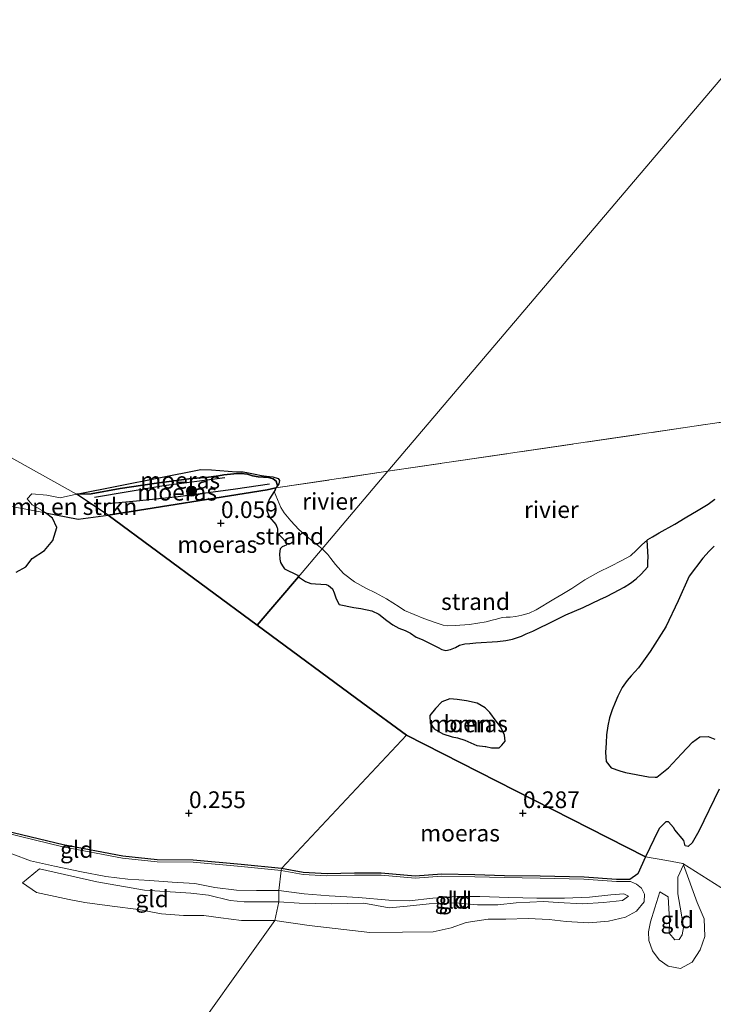
# Model space of a CAD drawing. Units: metres. Extents: x 69990 to 80008, y 406248 to 412501.
# Drawn here: x 71125 to 71228, y 407821 to 407969 of the extents above; entities that cross this region are included whole.
import ezdxf
from ezdxf.enums import TextEntityAlignment as Align

# ---------------------------------------------------------------- set-up
doc = ezdxf.new("R2010")
doc.units = ezdxf.units.M
doc.linetypes.add('IE-TERREINAFSCHEIDING', pattern=[10, 8, -2])
doc.layers.get('0').update_dxf_attribs({"lineweight": 25})
for name, color, linetype, lineweight in [('B-ME-GR-BOMENRIJ-L-B1', 10, 'Continuous', 25), ('B-ME-GR-BOMENSTRUIKEN-GV-B6', 93, 'Continuous', 18), ('B-ME-GR-BOOM-GV-B6', 93, 'Continuous', 18), ('B-ME-GR-BOOM-S-B1', 93, 'Continuous', 18), ('B-ME-GW-HOOGTEPUNT-S-B1', 10, 'Continuous', 25), ('B-ME-GW-KRUINLIJN-L-B1', 93, 'Continuous', 18), ('B-ME-GW-TEENLIJN-L-B1', 93, 'Continuous', 18), ('B-ME-IE-GRONDWERKLIJN-GROND_INGERICHT-GV-B6', 253, 'Continuous', 18), ('B-ME-IE-GRONDWERKLIJN-GROND_NIETINGERICHT-GV-B6', 253, 'Continuous', 18), ('B-ME-IE-HULPGEOMETRIE-L-B1', 53, 'Continuous', 18), ('B-ME-IE-MOERAS-GV-B6', 10, 'Continuous', 25), ('B-ME-IE-TERREINAFSCHEIDING-RASTERHEKWERK-L-B1', 8, 'IE-TERREINAFSCHEIDING', 18), ('B-ME-OB-WATERLIJN-L-B1', 133, 'OB-WATERLIJN', 18), ('B-ME-OG-BREUK-L-B1', 10, 'Continuous', 25), ('B-ME-OG-WATER-GV-B6', 153, 'Continuous', 18)]:
    doc.layers.add(name, color=color, linetype=linetype, lineweight=lineweight)
doc.styles.add('NLCS-ISO', font='NLCS-ISO.TTF')
doc.linetypes.add('OB-WATERLIJN', pattern='A,10,[32,NLCS.SHX,S=2,R=0,X=0,Y=0],-12', length=22)

# ---------------------------------------------------------------- blocks, each defined once
blk = doc.blocks.new('boom')
blk.add_hatch(color=256).paths.add_polyline_path([(-0.75, 0, 1), (0.75, 0, 1)])
blk.add_circle((0, 0), 0.75)
blk = doc.blocks.new('hoogtepunt')
for p, q in [((-0.5, 0), (0.5, 0)), ((0, 0.5), (0, -0.5))]:
    blk.add_line(p, q)

msp = doc.modelspace()

# ---------------------------------------------------------------- linework, layer by layer
at = {"layer": 'B-ME-GR-BOMENRIJ-L-B1'}
msp.add_polyline3d([(71135.865, 407897.316, 0.479), (71146.234, 407899.08, 0.571), (71155.344, 407900.251, 0.483)], dxfattribs=at)
at = {"layer": 'B-ME-GR-BOMENSTRUIKEN-GV-B6'}
for points in [[(71137.913, 407894.658, 0.123), (71133.397, 407894.029, 0.151), (71128.522, 407894.961, 0.001), (71128.015, 407895.33, 0.001), (71126.509, 407896.167, 0.001), (71125.76, 407897.073, 0.001), (71126.46, 407897.819, 0.001), (71128.719, 407897.611, 0.001), (71130.738, 407897.241, 0.001), (71133.142, 407897.772, 0.001), (71137.913, 407894.658, 0.123)], [(71228.739, 407861.092, 0.289), (71227.715, 407861.496, 0.298), (71226.487, 407861.466, 0.307), (71225.377, 407860.668, 0.307), (71223.729, 407858.886, 0.312), (71221.792, 407856.784, 0.316), (71220.024, 407855.386, 0.231), (71219.818, 407855.401, 0.231), (71218.815, 407855.437, 0.209), (71215.336, 407856.109, 0.182), (71214.5, 407856.345, 0.173), (71213.226, 407856.809, 0.168), (71212.459, 407857.774, 0.168), (71212.356, 407859.114, 0.173), (71212.459, 407860.532, 0.195), (71212.529, 407861.723, 0.204), (71212.701, 407863.071, 0.2), (71212.976, 407864.305, 0.2), (71213.348, 407865.493, 0.2), (71213.784, 407866.584, 0.191), (71214.18, 407867.541, 0.182), (71214.862, 407868.839, 0.182), (71215.581, 407869.888, 0.182), (71216.197, 407870.587, 0.182), (71217.282, 407871.768, 0.186), (71219.069, 407874.222, 0.204), (71221.396, 407877.921, 0.186), (71223.242, 407881.832, 0.191), (71224.904, 407885.523, 0.195), (71226.952, 407888.187, 0.191), (71227.897, 407889.229, 0.141), (71228.612, 407889.99, 0.141)]]:
    msp.add_polyline3d(points, dxfattribs=at)
at = {"layer": 'B-ME-GR-BOOM-GV-B6'}
msp.add_polyline3d([(71193.071, 407860.16, 0.106), (71191.275, 407860.936, 0.106), (71190.211, 407861.303, 0.106), (71189.403, 407861.458, 0.11), (71187.985, 407861.897, 0.115), (71186.707, 407862.639, 0.124), (71186.121, 407863.516, 0.119), (71186.039, 407864.629, 0.11), (71186.901, 407865.686, 0.101), (71187.864, 407866.675, 0.101), (71189.072, 407867.138, 0.083), (71190.14, 407867.059, 0.083), (71191.527, 407866.857, 0.088), (71193.128, 407866.464, 0.088), (71194.342, 407865.805, 0.083), (71195.023, 407865.09, 0.092), (71196.012, 407863.81, 0.097), (71196.704, 407862.883, 0.097), (71197.22, 407861.699, 0.097), (71197.334, 407860.819, 0.097), (71196.855, 407860.182, 0.11), (71196.426, 407859.804, 0.141), (71195.28, 407859.778, 0.173), (71194.444, 407859.976, 0.195), (71194.32, 407859.993, 0.195), (71193.071, 407860.16, 0.106)], dxfattribs=at)
at = {"layer": 'B-ME-GW-KRUINLIJN-L-B1'}
for points in [[(71133.142, 407897.772, 0.001), (71135.353, 407897.851, 0.367), (71139.685, 407898.605, 0.35), (71144.791, 407899.398, 0.433), (71149.961, 407900.052, 0.425), (71152.924, 407900.339, 0.4), (71154.437, 407900.535, 0.413), (71155.23, 407900.653, 0.463), (71156.71, 407900.807, 0.45), (71157.804, 407900.859, 0.463), (71158.776, 407900.748, 0.463), (71159.515, 407900.535, 0.463), (71160.376, 407900.374, 0.454), (71161.169, 407900.31, 0.442), (71161.923, 407900.288, 0.425), (71162.606, 407900.094, 0.421), (71162.857, 407899.882, 0.4), (71163.074, 407899.737, 0.371), (71163.275, 407899.009, 0.001)], [(71163.463, 407838.458, 0.667), (71160.13, 407838.453, 0.671), (71157.121, 407838.495, 0.683), (71153.893, 407838.87, 0.642), (71150.852, 407839.465, 0.704), (71147.493, 407839.676, 0.716), (71144.116, 407839.92, 0.72), (71140.848, 407840.119, 0.728), (71137.543, 407840.562, 0.749), (71133.927, 407841.253, 0.745), (71129.886, 407842.091, 0.749), (71126.27, 407842.905, 0.733), (71123.631, 407843.864, 0.659), (71120.641, 407844.454, 0.72), (71116.902, 407845.611, 0.741), (71114.054, 407847.314, 0.737), (71111.858, 407848.52, 0.647), (71109.687, 407850.256, 0.606), (71108.166, 407851.63, 0.516), (71106.853, 407852.371, 0.516), (71104.543, 407852.911, 0.552), (71102.981, 407854.362, 0.155)], [(71224.021, 407842.29, 0.479), (71223.198, 407840.418, 0.678), (71223.177, 407837.939, 0.795), (71223.682, 407835.103, 0.89), (71224.026, 407832.915, 0.994), (71223.825, 407831.817, 1.036), (71223.377, 407831.129, 1.053), (71222.753, 407831.042, 1.053), (71221.896, 407832.035, 1.032), (71221.92, 407833.987, 0.978), (71221.719, 407837.497, 0.857), (71220.484, 407838.24, 0.628)], [(71125.094, 407839.581, 0.413), (71127.608, 407841.671, 0.712), (71136.189, 407839.723, 0.716), (71143.328, 407838.509, 0.765), (71150.255, 407838.057, 0.675), (71152.937, 407837.763, 0.655), (71156.18, 407836.926, 0.692), (71158.269, 407836.73, 0.679), (71163.465, 407836.744, 0.659)], [(71163.463, 407838.458, 0.667), (71167.264, 407837.946, 0.711), (71170.985, 407837.66, 0.707), (71175.378, 407837.414, 0.707), (71179.908, 407836.988, 0.707), (71182.943, 407836.896, 0.732), (71186.496, 407837.313, 0.77), (71190.135, 407837.523, 0.774), (71193.569, 407837.528, 0.757), (71197.906, 407837.375, 0.778), (71202.099, 407837.306, 0.824), (71206.197, 407837.311, 0.861), (71209.988, 407837.447, 0.882), (71213.144, 407837.813, 0.869), (71215.12, 407837.92, 0.815), (71215.814, 407837.616, 0.84), (71214.916, 407836.932, 0.857), (71212.054, 407836.646, 0.886), (71208.915, 407836.437, 0.886), (71205.258, 407836.656, 0.915), (71203.087, 407836.783, 0.915), (71198.963, 407836.586, 0.89), (71196.232, 407836.282, 0.845), (71193.193, 407836.31, 0.82), (71189.856, 407836.615, 0.84), (71185.977, 407836.43, 0.836), (71182.642, 407836.086, 0.795), (71179.951, 407835.851, 0.691), (71176.171, 407836.53, 0.749), (71171.402, 407836.436, 0.761), (71166.476, 407836.544, 0.711), (71163.465, 407836.744, 0.659)]]:
    msp.add_polyline3d(points, dxfattribs=at)
at = {"layer": 'B-ME-GW-TEENLIJN-L-B1'}
for points in [[(71163.822, 407841.43, 0.213), (71157.79, 407842.013, 0.208), (71150.619, 407842.69, 0.208), (71145.24, 407842.751, 0.237), (71140.045, 407843.293, 0.249), (71131.108, 407844.979, 0.278), (71122.533, 407847.05, 0.27), (71118.961, 407848.12, 0.274), (71114.923, 407849.67, 0.27), (71111.305, 407851.809, 0.266), (71108.703, 407853.463, 0.254), (71106.942, 407854.414, 0.233), (71104.837, 407854.745, 0.176), (71102.981, 407854.362, 0.155)], [(71220.484, 407838.24, 0.628), (71219.734, 407835.848, 0.645), (71219.073, 407833.757, 0.599), (71218.805, 407832.27, 0.528), (71218.869, 407830.948, 0.512), (71219.418, 407829.433, 0.491), (71220.4, 407828.051, 0.47), (71221.724, 407827.099, 0.428), (71223.564, 407826.765, 0.441), (71225.334, 407827.722, 0.449), (71226.553, 407829.541, 0.453), (71227.254, 407831.547, 0.47), (71227.108, 407834.183, 0.499), (71226.087, 407836.658, 0.507), (71224.021, 407842.29, 0.479)], [(71163.822, 407841.43, 0.213), (71167.071, 407840.852, 0.212), (71170.659, 407840.645, 0.212), (71174.804, 407840.746, 0.212), (71178.767, 407840.745, 0.212), (71183.871, 407840.279, 0.212), (71187.872, 407840.599, 0.212), (71192.78, 407840.473, 0.304), (71197.207, 407840.364, 0.304), (71202.567, 407840.286, 0.304), (71209.132, 407840.148, 0.312), (71214.015, 407839.776, 0.316), (71216.122, 407839.796, 0.32), (71217.005, 407839.369, 0.449), (71217.733, 407838.799, 0.512), (71218.191, 407837.9, 0.553), (71218.159, 407836.766, 0.612), (71217.007, 407835.372, 0.591), (71215.37, 407834.442, 0.562), (71212.813, 407833.847, 0.524), (71209.84, 407833.584, 0.487), (71206.465, 407833.794, 0.566), (71203.909, 407834.093, 0.616), (71200.76, 407834.267, 0.62), (71197.428, 407834.127, 0.616), (71194.812, 407834.15, 0.599), (71191.511, 407833.648, 0.549), (71189.242, 407832.854, 0.47), (71186.57, 407832.27, 0.433), (71181.968, 407832.179, 0.379), (71177.09, 407832.133, 0.362), (71167.987, 407833.188, 0.416), (71162.844, 407833.939, 0.397)], [(71162.844, 407833.939, 0.397), (71157.863, 407833.942, 0.409), (71154.754, 407834.359, 0.417), (71152.249, 407834.716, 0.413), (71149.175, 407834.707, 0.417), (71145.869, 407834.937, 0.462), (71142.463, 407835.594, 0.475), (71138.493, 407836.08, 0.454), (71134.408, 407836.645, 0.417), (71132.08, 407837.108, 0.372), (71127.171, 407838.129, 0.348), (71125.094, 407839.581, 0.413)]]:
    msp.add_polyline3d(points, dxfattribs=at)
at = {"layer": 'B-ME-IE-GRONDWERKLIJN-GROND_INGERICHT-GV-B6'}
for points in [[(71240.979, 407831.692, 0.511), (71223.953, 407842.477, 0.478), (71221.543, 407842.908, 0.425), (71218.35, 407843.478, 0.354), (71220.226, 407847.429, 0.388), (71220.463, 407847.764, 0.388), (71220.925, 407848.271, 0.365), (71221.368, 407848.697, 0.356), (71221.792, 407848.733, 0.356), (71222.539, 407847.871, 0.356), (71222.726, 407847.533, 0.356), (71224.075, 407845.951, 0.361), (71224.272, 407845.153, 0.361), (71224.745, 407845.032, 0.361), (71225.323, 407845.572, 0.356), (71226.346, 407847.305, 0.321), (71229.368, 407853.63, 0.262)], [(71122.611, 407847.337, 0.27), (71131.17, 407845.27, 0.278), (71140.088, 407843.588, 0.249), (71145.257, 407843.049, 0.237), (71150.635, 407842.988, 0.208), (71157.819, 407842.31, 0.208), (71163.851, 407841.726, 0.213), (71163.822, 407841.43, 0.213), (71157.79, 407842.013, 0.208), (71150.619, 407842.69, 0.208), (71145.24, 407842.751, 0.237), (71140.045, 407843.293, 0.249), (71131.108, 407844.979, 0.278), (71122.533, 407847.05, 0.27)], [(71122.533, 407847.05, 0.27), (71131.108, 407844.979, 0.278), (71140.045, 407843.293, 0.249), (71145.24, 407842.751, 0.237), (71150.619, 407842.69, 0.208), (71157.79, 407842.013, 0.208), (71163.822, 407841.43, 0.213), (71163.463, 407838.458, 0.667)], [(71163.463, 407838.458, 0.667), (71160.13, 407838.453, 0.671), (71157.121, 407838.495, 0.683), (71153.893, 407838.87, 0.642), (71150.852, 407839.465, 0.704), (71147.493, 407839.676, 0.716), (71144.116, 407839.92, 0.72), (71140.848, 407840.119, 0.728), (71137.543, 407840.562, 0.749), (71133.927, 407841.253, 0.745), (71129.886, 407842.091, 0.749), (71126.27, 407842.905, 0.733), (71123.631, 407843.864, 0.659)], [(71123.631, 407843.864, 0.659), (71126.27, 407842.905, 0.733), (71129.886, 407842.091, 0.749), (71133.927, 407841.253, 0.745), (71137.543, 407840.562, 0.749), (71140.848, 407840.119, 0.728), (71144.116, 407839.92, 0.72), (71147.493, 407839.676, 0.716), (71150.852, 407839.465, 0.704), (71153.893, 407838.87, 0.642), (71157.121, 407838.495, 0.683), (71160.13, 407838.453, 0.671), (71163.463, 407838.458, 0.667)], [(71163.851, 407841.726, 0.213), (71167.105, 407841.147, 0.212), (71170.664, 407840.942, 0.212), (71174.801, 407841.043, 0.212), (71178.78, 407841.042, 0.212), (71183.873, 407840.576, 0.212), (71187.864, 407840.896, 0.212), (71192.787, 407840.77, 0.304), (71197.213, 407840.661, 0.304), (71202.572, 407840.583, 0.304), (71209.147, 407840.445, 0.312), (71214.025, 407840.073, 0.316), (71216.024, 407840.092, 0.32), (71217.177, 407840.936, 0.32), (71218.35, 407843.478, 0.354), (71221.543, 407842.908, 0.425), (71223.953, 407842.477, 0.478), (71240.979, 407831.692, 0.511), (71265.979, 407815.856, 0.559)], [(71224.021, 407842.29, 0.479), (71223.198, 407840.418, 0.678), (71223.177, 407837.939, 0.795), (71223.682, 407835.103, 0.89), (71224.026, 407832.915, 0.994), (71223.825, 407831.817, 1.036), (71223.377, 407831.129, 1.053), (71222.753, 407831.042, 1.053), (71221.896, 407832.035, 1.032), (71221.92, 407833.987, 0.978), (71221.719, 407837.497, 0.857), (71220.484, 407838.24, 0.628), (71219.734, 407835.848, 0.645), (71219.073, 407833.757, 0.599), (71218.805, 407832.27, 0.528), (71218.869, 407830.948, 0.512), (71219.418, 407829.433, 0.491), (71220.4, 407828.051, 0.47), (71221.724, 407827.099, 0.428), (71223.564, 407826.765, 0.441), (71225.334, 407827.722, 0.449), (71226.553, 407829.541, 0.453), (71227.254, 407831.547, 0.47), (71227.108, 407834.183, 0.499), (71226.087, 407836.658, 0.507), (71224.021, 407842.29, 0.479)], [(71226.087, 407836.658, 0.507), (71227.108, 407834.183, 0.499), (71227.254, 407831.547, 0.47), (71226.553, 407829.541, 0.453), (71225.334, 407827.722, 0.449), (71223.564, 407826.765, 0.441), (71221.724, 407827.099, 0.428), (71220.4, 407828.051, 0.47), (71219.418, 407829.433, 0.491), (71218.869, 407830.948, 0.512), (71218.805, 407832.27, 0.528), (71219.073, 407833.757, 0.599), (71219.734, 407835.848, 0.645), (71220.484, 407838.24, 0.628), (71221.719, 407837.497, 0.857), (71221.92, 407833.987, 0.978), (71221.896, 407832.035, 1.032), (71222.753, 407831.042, 1.053), (71223.377, 407831.129, 1.053), (71223.825, 407831.817, 1.036), (71224.026, 407832.915, 0.994), (71223.682, 407835.103, 0.89), (71223.177, 407837.939, 0.795), (71223.198, 407840.418, 0.678), (71224.021, 407842.29, 0.479), (71226.087, 407836.658, 0.507)], [(71163.463, 407838.458, 0.667), (71163.465, 407836.744, 0.659), (71158.269, 407836.73, 0.679), (71156.18, 407836.926, 0.692), (71152.937, 407837.763, 0.655), (71150.255, 407838.057, 0.675), (71143.328, 407838.509, 0.765), (71136.189, 407839.723, 0.716), (71127.608, 407841.671, 0.712), (71125.094, 407839.581, 0.413), (71127.171, 407838.129, 0.348), (71132.08, 407837.108, 0.372), (71134.408, 407836.645, 0.417), (71138.493, 407836.08, 0.454), (71142.463, 407835.594, 0.475), (71145.869, 407834.937, 0.462), (71149.175, 407834.707, 0.417), (71152.249, 407834.716, 0.413), (71154.754, 407834.359, 0.417), (71157.863, 407833.942, 0.409), (71162.844, 407833.939, 0.397), (71132.2295, 407791.0146, 0.3419), (71103.2689, 407750.4092, 0.4835)], [(71162.844, 407833.939, 0.397), (71157.863, 407833.942, 0.409), (71154.754, 407834.359, 0.417), (71152.249, 407834.716, 0.413), (71149.175, 407834.707, 0.417), (71145.869, 407834.937, 0.462), (71142.463, 407835.594, 0.475), (71138.493, 407836.08, 0.454), (71134.408, 407836.645, 0.417), (71132.08, 407837.108, 0.372), (71127.171, 407838.129, 0.348), (71125.094, 407839.581, 0.413), (71127.608, 407841.671, 0.712), (71136.189, 407839.723, 0.716), (71143.328, 407838.509, 0.765), (71150.255, 407838.057, 0.675), (71152.937, 407837.763, 0.655), (71156.18, 407836.926, 0.692), (71158.269, 407836.73, 0.679), (71163.465, 407836.744, 0.659), (71162.844, 407833.939, 0.397)], [(71132.2295, 407791.0146, 0.3419), (71162.844, 407833.939, 0.397), (71167.987, 407833.188, 0.416), (71177.09, 407832.133, 0.362), (71181.968, 407832.179, 0.379), (71186.57, 407832.27, 0.433), (71189.242, 407832.854, 0.47), (71191.511, 407833.648, 0.549), (71194.812, 407834.15, 0.599), (71197.428, 407834.127, 0.616), (71200.76, 407834.267, 0.62), (71203.909, 407834.093, 0.616), (71206.465, 407833.794, 0.566), (71209.84, 407833.584, 0.487), (71212.813, 407833.847, 0.524), (71215.37, 407834.442, 0.562), (71217.007, 407835.372, 0.591), (71218.159, 407836.766, 0.612), (71218.191, 407837.9, 0.553), (71217.733, 407838.799, 0.512), (71217.005, 407839.369, 0.449), (71216.122, 407839.796, 0.32), (71214.015, 407839.776, 0.316), (71209.132, 407840.148, 0.312), (71202.567, 407840.286, 0.304), (71197.207, 407840.364, 0.304), (71192.78, 407840.473, 0.304), (71187.872, 407840.599, 0.212), (71183.871, 407840.279, 0.212), (71178.767, 407840.745, 0.212), (71174.804, 407840.746, 0.212), (71170.659, 407840.645, 0.212), (71167.071, 407840.852, 0.212), (71163.822, 407841.43, 0.213), (71163.851, 407841.726, 0.213)], [(71163.822, 407841.43, 0.213), (71167.071, 407840.852, 0.212), (71170.659, 407840.645, 0.212), (71174.804, 407840.746, 0.212), (71178.767, 407840.745, 0.212), (71183.871, 407840.279, 0.212), (71187.872, 407840.599, 0.212), (71192.78, 407840.473, 0.304), (71197.207, 407840.364, 0.304), (71202.567, 407840.286, 0.304), (71209.132, 407840.148, 0.312), (71214.015, 407839.776, 0.316), (71216.122, 407839.796, 0.32), (71217.005, 407839.369, 0.449), (71217.733, 407838.799, 0.512), (71218.191, 407837.9, 0.553), (71218.159, 407836.766, 0.612), (71217.007, 407835.372, 0.591), (71215.37, 407834.442, 0.562), (71212.813, 407833.847, 0.524), (71209.84, 407833.584, 0.487), (71206.465, 407833.794, 0.566), (71203.909, 407834.093, 0.616), (71200.76, 407834.267, 0.62), (71197.428, 407834.127, 0.616), (71194.812, 407834.15, 0.599), (71191.511, 407833.648, 0.549), (71189.242, 407832.854, 0.47), (71186.57, 407832.27, 0.433), (71181.968, 407832.179, 0.379), (71177.09, 407832.133, 0.362), (71167.987, 407833.188, 0.416), (71162.844, 407833.939, 0.397), (71163.465, 407836.744, 0.659), (71166.476, 407836.544, 0.711), (71171.402, 407836.436, 0.761), (71176.171, 407836.53, 0.749), (71179.951, 407835.851, 0.691), (71182.642, 407836.086, 0.795), (71185.977, 407836.43, 0.836), (71189.856, 407836.615, 0.84), (71193.193, 407836.31, 0.82), (71196.232, 407836.282, 0.845), (71198.963, 407836.586, 0.89), (71203.087, 407836.783, 0.915), (71205.258, 407836.656, 0.915), (71208.915, 407836.437, 0.886), (71212.054, 407836.646, 0.886), (71214.916, 407836.932, 0.857), (71215.814, 407837.616, 0.84), (71215.12, 407837.92, 0.815), (71213.144, 407837.813, 0.869), (71209.988, 407837.447, 0.882), (71206.197, 407837.311, 0.861), (71202.099, 407837.306, 0.824), (71197.906, 407837.375, 0.778), (71193.569, 407837.528, 0.757), (71190.135, 407837.523, 0.774), (71186.496, 407837.313, 0.77), (71182.943, 407836.896, 0.732), (71179.908, 407836.988, 0.707), (71175.378, 407837.414, 0.707), (71170.985, 407837.66, 0.707), (71167.264, 407837.946, 0.711), (71163.463, 407838.458, 0.667), (71163.822, 407841.43, 0.213)], [(71163.463, 407838.458, 0.667), (71167.264, 407837.946, 0.711), (71170.985, 407837.66, 0.707), (71175.378, 407837.414, 0.707), (71179.908, 407836.988, 0.707), (71182.943, 407836.896, 0.732), (71186.496, 407837.313, 0.77), (71190.135, 407837.523, 0.774), (71193.569, 407837.528, 0.757), (71197.906, 407837.375, 0.778), (71202.099, 407837.306, 0.824), (71206.197, 407837.311, 0.861), (71209.988, 407837.447, 0.882), (71213.144, 407837.813, 0.869), (71215.12, 407837.92, 0.815), (71215.814, 407837.616, 0.84), (71214.916, 407836.932, 0.857), (71212.054, 407836.646, 0.886), (71208.915, 407836.437, 0.886), (71205.258, 407836.656, 0.915), (71203.087, 407836.783, 0.915), (71198.963, 407836.586, 0.89), (71196.232, 407836.282, 0.845), (71193.193, 407836.31, 0.82), (71189.856, 407836.615, 0.84), (71185.977, 407836.43, 0.836), (71182.642, 407836.086, 0.795), (71179.951, 407835.851, 0.691), (71176.171, 407836.53, 0.749), (71171.402, 407836.436, 0.761), (71166.476, 407836.544, 0.711), (71163.465, 407836.744, 0.659), (71163.463, 407838.458, 0.667)]]:
    msp.add_polyline3d(points, dxfattribs=at)
at = {"layer": 'B-ME-IE-GRONDWERKLIJN-GROND_NIETINGERICHT-GV-B6'}
for points in [[(71169.916, 407889.582, 0.001), (71166.38, 407885.416, 0.082), (71166.236, 407885.635, 0.08), (71164.282, 407886.624, 0.105), (71164, 407887.04, 0.109), (71163.712, 407887.548, 0.109), (71163.593, 407888.029, 0.113), (71163.551, 407888.83, 0.126), (71163.656, 407889.601, 0.147), (71163.952, 407889.911, 0.163), (71164.289, 407890.023, 0.172), (71164.57, 407890.13, 0.167), (71164.616, 407890.331, 0.159), (71164.428, 407890.672, 0.159), (71163.962, 407891.238, 0.155), (71163.371, 407891.835, 0.147), (71163.243, 407892.063, 0.143), (71163.256, 407892.351, 0.138), (71163.256, 407892.619, 0.134), (71163.195, 407892.761, 0.134), (71162.988, 407893.239, 0.13), (71162.08, 407894.343, 0.093), (71161.637, 407895.33, 0.08), (71161.694, 407896.244, 0.076), (71162.032, 407897.099, 0.089), (71162.774, 407898.192, 0.001), (71163.764, 407895.806, 0.001), (71164.269, 407894.965, 0.001), (71165.263, 407893.782, 0.001), (71166.439, 407892.496, 0.001), (71167.921, 407891.197, 0.001), (71169.173, 407890.182, 0.001), (71169.916, 407889.582, 0.001)], [(71166.38, 407885.416, 0.082), (71169.916, 407889.582, 0.001), (71170.327, 407889.218, 0.001), (71170.777, 407888.741, 0.001), (71171.256, 407888.164, 0.001), (71171.913, 407887.251, 0.001), (71173.151, 407885.924, 0.001), (71174.786, 407884.651, 0.001), (71176.497, 407883.697, 0.001), (71177.901, 407882.986, 0.001), (71179.549, 407882.09, 0.001), (71181.457, 407880.887, 0.001), (71182.286, 407880.365, 0.001), (71185.142, 407879.14, 0.001), (71186.689, 407878.595, 0.001), (71188.037, 407878.16, 0.001), (71188.69, 407878.081, 0.001), (71189.849, 407878.101, 0.001), (71192.012, 407878.25, 0.001), (71194.471, 407878.654, 0.001), (71195.384, 407878.908, 0.001), (71196.017, 407879.085, 0.001), (71196.902, 407879.31, 0.001), (71197.464, 407879.358, 0.001), (71198.097, 407879.383, 0.001), (71198.916, 407879.45, 0.001), (71199.811, 407879.646, 0.001), (71200.908, 407879.981, 0.001), (71201.969, 407880.482, 0.001), (71204.63, 407882.067, 0.001), (71205.806, 407882.773, 0.001), (71207.294, 407883.636, 0.001), (71209.262, 407884.934, 0.001), (71211.299, 407886.095, 0.001), (71213.137, 407887.007, 0.001), (71214.698, 407887.779, 0.001), (71216.081, 407888.556, 0.001), (71216.99, 407889.374, 0.001), (71217.775, 407890.204, 0.001), (71218.589, 407890.9, 0.001), (71218.762, 407888.322, 0.128), (71218.702, 407887.676, 0.186), (71218.676, 407886.876, 0.191), (71217.722, 407885.818, 0.209), (71216.971, 407885.098, 0.204), (71216.093, 407884.451, 0.195), (71215.137, 407883.859, 0.191), (71214.402, 407883.447, 0.186), (71213.536, 407882.985, 0.186), (71212.522, 407882.482, 0.195), (71211.529, 407882.021, 0.195), (71210.353, 407881.462, 0.195), (71209.005, 407880.822, 0.204), (71207.712, 407880.261, 0.2), (71206.44, 407879.704, 0.182), (71204.742, 407878.889, 0.182), (71203.537, 407878.246, 0.195), (71202.799, 407877.903, 0.191), (71202.193, 407877.61, 0.173), (71201.476, 407877.29, 0.173), (71200.482, 407876.867, 0.195), (71199.801, 407876.521, 0.195), (71198.427, 407876.07, 0.2), (71197.458, 407875.88, 0.195), (71196.178, 407875.716, 0.182), (71192.952, 407875.532, 0.137), (71192.068, 407875.434, 0.128), (71191.31, 407875.372, 0.128), (71190.509, 407875.186, 0.128), (71189.892, 407874.828, 0.11), (71189.165, 407874.53, 0.101), (71188.433, 407874.384, 0.101), (71187.853, 407874.53, 0.101), (71187.303, 407874.806, 0.101), (71186.527, 407875.213, 0.119), (71185.805, 407875.593, 0.119), (71184.889, 407876.001, 0.119), (71184.012, 407876.373, 0.124), (71183.155, 407876.951, 0.128), (71182.362, 407877.385, 0.133), (71181.435, 407877.736, 0.133), (71180.504, 407878.194, 0.133), (71179.64, 407878.882, 0.137), (71178.399, 407879.829, 0.137), (71177.374, 407880.331, 0.141), (71175.75, 407880.685, 0.133), (71174.696, 407880.799, 0.133), (71172.507, 407881.262, 0.133), (71172.053, 407882.09, 0.133), (71171.759, 407883.026, 0.133), (71171.492, 407883.602, 0.133), (71170.88, 407884.108, 0.133), (71170.542, 407884.237, 0.133), (71169.74, 407884.319, 0.133), (71168.959, 407884.352, 0.133), (71168.243, 407884.403, 0.133), (71167.452, 407884.696, 0.119), (71166.38, 407885.416, 0.082)]]:
    msp.add_polyline3d(points, dxfattribs=at)
at = {"layer": 'B-ME-IE-HULPGEOMETRIE-L-B1'}
for points in [[(70770.064, 407997.302, 0.001), (71058.851, 408332.541, 0.001), (71059.377, 408333.151, 0.558), (71063.341, 408337.753, 0.635), (71064.051, 408338.577, 0.267), (71064.419, 408339.005, 0.147), (71065.695, 408340.486, 0.102), (71068.324, 408343.537, 0.009), (71076.942, 408335.684, 0.088), (71078.906, 408333.895, 0.051), (71082.431, 408330.682, 0.479), (71094.069, 408320.078, 0.581), (71099.547, 408315.087, 0.222), (71104.51, 408310.565, 0.23), (71105.229, 408309.909, 0.001), (71345.194, 408096.103, 0.001), (71179.775, 407901.199, 0.001), (71169.916, 407889.582, 0.001), (71166.38, 407885.416, 0.082), (71160.233, 407878.173, 0.123)], [(70817.544, 407989.912, 0.001), (70824.287, 407990.029, 0.001), (71008.299, 407967.513, 0.001), (71133.142, 407897.772, 0.001), (71137.913, 407894.658, 0.123), (71160.233, 407878.173, 0.123), (71176.034, 407866.503, 0.123), (71182.554, 407861.688, 0.123)], [(71182.554, 407861.688, 0.123), (71163.851, 407841.726, 0.213), (71163.822, 407841.43, 0.213), (71163.463, 407838.458, 0.667), (71163.465, 407836.744, 0.659), (71162.844, 407833.939, 0.397), (71132.2295, 407791.0146, 0.3419), (71103.2689, 407750.4092, 0.4835)], [(71465.55, 407663.965, 0.633), (71461.864, 407666.609, 0.641), (71452.04, 407673.913, 0.648), (71427.253, 407692.342, 0.665), (71406.105, 407708.066, 0.68), (71383.146, 407725.136, 0.697), (71361.857, 407740.964, 0.712), (71339.271, 407757.757, 0.727), (71321.504, 407770.967, 0.74), (71307.859, 407782.388, 0.693), (71288.499, 407798.592, 0.625), (71273.771, 407810.92, 0.574), (71265.979, 407815.856, 0.559), (71240.979, 407831.692, 0.511), (71223.953, 407842.477, 0.478), (71221.543, 407842.908, 0.425), (71218.35, 407843.478, 0.354), (71198.83, 407853.408, 0.228), (71182.554, 407861.688, 0.123)]]:
    msp.add_polyline3d(points, dxfattribs=at)
at = {"layer": 'B-ME-IE-MOERAS-GV-B6'}
for points in [[(71133.142, 407897.772, 0.001), (71151.767, 407901.481, 0.001), (71153.348, 407901.438, 0.001), (71157.133, 407901.139, 0.001), (71158.119, 407901.105, 0.001), (71158.93, 407900.968, 0.001), (71159.909, 407900.781, 0.001), (71160.842, 407900.581, 0.001), (71161.611, 407900.472, 0.001), (71162.54, 407900.377, 0.001), (71163.343, 407900.117, 0.001), (71163.57, 407899.842, 0.001), (71163.47, 407899.327, 0.001), (71163.275, 407899.009, 0.001), (71163.074, 407899.737, 0.371), (71162.857, 407899.882, 0.4), (71162.606, 407900.094, 0.421), (71161.923, 407900.288, 0.425), (71161.169, 407900.31, 0.442), (71160.376, 407900.374, 0.454), (71159.515, 407900.535, 0.463), (71158.776, 407900.748, 0.463), (71157.804, 407900.859, 0.463), (71156.71, 407900.807, 0.45), (71155.23, 407900.653, 0.463), (71154.437, 407900.535, 0.413), (71152.924, 407900.339, 0.4), (71149.961, 407900.052, 0.425), (71144.791, 407899.398, 0.433), (71139.685, 407898.605, 0.35), (71135.353, 407897.851, 0.367), (71133.142, 407897.772, 0.001)], [(71133.142, 407897.772, 0.001), (71135.353, 407897.851, 0.367), (71139.685, 407898.605, 0.35), (71144.791, 407899.398, 0.433), (71149.961, 407900.052, 0.425), (71152.924, 407900.339, 0.4), (71154.437, 407900.535, 0.413), (71155.23, 407900.653, 0.463), (71156.71, 407900.807, 0.45), (71157.804, 407900.859, 0.463), (71158.776, 407900.748, 0.463), (71159.515, 407900.535, 0.463), (71160.376, 407900.374, 0.454), (71161.169, 407900.31, 0.442), (71161.923, 407900.288, 0.425), (71162.606, 407900.094, 0.421), (71162.857, 407899.882, 0.4), (71163.074, 407899.737, 0.371), (71163.275, 407899.009, 0.001), (71163.017, 407898.732, 0.001), (71161.724, 407898.427, 0.11), (71137.913, 407894.658, 0.123), (71133.142, 407897.772, 0.001)], [(71137.913, 407894.658, 0.123), (71161.724, 407898.427, 0.11), (71163.017, 407898.732, 0.001), (71162.884, 407898.438, 0.001), (71162.774, 407898.192, 0.001), (71162.032, 407897.099, 0.089), (71161.694, 407896.244, 0.076), (71161.637, 407895.33, 0.08), (71162.08, 407894.343, 0.093), (71162.988, 407893.239, 0.13), (71163.195, 407892.761, 0.134), (71163.256, 407892.619, 0.134), (71163.256, 407892.351, 0.138), (71163.243, 407892.063, 0.143), (71163.371, 407891.835, 0.147), (71163.962, 407891.238, 0.155), (71164.428, 407890.672, 0.159), (71164.616, 407890.331, 0.159), (71164.57, 407890.13, 0.167), (71164.289, 407890.023, 0.172), (71163.952, 407889.911, 0.163), (71163.656, 407889.601, 0.147), (71163.551, 407888.83, 0.126), (71163.593, 407888.029, 0.113), (71163.712, 407887.548, 0.109), (71164, 407887.04, 0.109), (71164.282, 407886.624, 0.105), (71166.236, 407885.635, 0.08), (71166.38, 407885.416, 0.082), (71160.233, 407878.173, 0.123), (71137.913, 407894.658, 0.123)], [(71229.368, 407853.63, 0.262), (71226.346, 407847.305, 0.321), (71225.323, 407845.572, 0.356), (71224.745, 407845.032, 0.361), (71224.272, 407845.153, 0.361), (71224.075, 407845.951, 0.361), (71222.726, 407847.533, 0.356), (71222.539, 407847.871, 0.356), (71221.792, 407848.733, 0.356), (71221.368, 407848.697, 0.356), (71220.925, 407848.271, 0.365), (71220.463, 407847.764, 0.388), (71220.226, 407847.429, 0.388), (71218.35, 407843.478, 0.354), (71198.83, 407853.408, 0.228), (71182.554, 407861.688, 0.123), (71176.034, 407866.503, 0.123), (71160.233, 407878.173, 0.123), (71166.38, 407885.416, 0.082), (71167.452, 407884.696, 0.119), (71168.243, 407884.403, 0.133), (71168.959, 407884.352, 0.133), (71169.74, 407884.319, 0.133), (71170.542, 407884.237, 0.133), (71170.88, 407884.108, 0.133), (71171.492, 407883.602, 0.133), (71171.759, 407883.026, 0.133), (71172.053, 407882.09, 0.133), (71172.507, 407881.262, 0.133), (71174.696, 407880.799, 0.133), (71175.75, 407880.685, 0.133), (71177.374, 407880.331, 0.141), (71178.399, 407879.829, 0.137), (71179.64, 407878.882, 0.137), (71180.504, 407878.194, 0.133), (71181.435, 407877.736, 0.133), (71182.362, 407877.385, 0.133), (71183.155, 407876.951, 0.128), (71184.012, 407876.373, 0.124), (71184.889, 407876.001, 0.119), (71185.805, 407875.593, 0.119), (71186.527, 407875.213, 0.119), (71187.303, 407874.806, 0.101), (71187.853, 407874.53, 0.101), (71188.433, 407874.384, 0.101), (71189.165, 407874.53, 0.101), (71189.892, 407874.828, 0.11), (71190.509, 407875.186, 0.128), (71191.31, 407875.372, 0.128), (71192.068, 407875.434, 0.128), (71192.952, 407875.532, 0.137), (71196.178, 407875.716, 0.182), (71197.458, 407875.88, 0.195), (71198.427, 407876.07, 0.2), (71199.801, 407876.521, 0.195), (71200.482, 407876.867, 0.195), (71201.476, 407877.29, 0.173), (71202.193, 407877.61, 0.173), (71202.799, 407877.903, 0.191), (71203.537, 407878.246, 0.195), (71204.742, 407878.889, 0.182), (71206.44, 407879.704, 0.182), (71207.712, 407880.261, 0.2), (71209.005, 407880.822, 0.204), (71210.353, 407881.462, 0.195), (71211.529, 407882.021, 0.195), (71212.522, 407882.482, 0.195), (71213.536, 407882.985, 0.186), (71214.402, 407883.447, 0.186), (71215.137, 407883.859, 0.191), (71216.093, 407884.451, 0.195), (71216.971, 407885.098, 0.204), (71217.722, 407885.818, 0.209), (71218.676, 407886.876, 0.191), (71218.702, 407887.676, 0.186), (71218.762, 407888.322, 0.128), (71218.589, 407890.9, 0.001), (71218.707, 407891.001, 0.001), (71219.378, 407891.385, 0.001), (71220.413, 407891.975, 0.001), (71222.728, 407893.299, 0.001), (71224.263, 407894.253, 0.001), (71226.216, 407895.389, 0.001), (71227.749, 407896.302, 0.001), (71228.716, 407897.024, 0.001)], [(71124.116, 407886.089, 0.001), (71125.571, 407886.894, 0.001), (71126.535, 407888.164, 0.001), (71128.377, 407889.36, 0.001), (71129.6, 407890.849, 0.001), (71130.201, 407892.77, 0.001), (71129.555, 407894.21, 0.001), (71128.522, 407894.961, 0.001), (71133.397, 407894.029, 0.151), (71137.913, 407894.658, 0.123), (71160.233, 407878.173, 0.123), (71176.034, 407866.503, 0.123), (71182.554, 407861.688, 0.123)], [(71228.612, 407889.99, 0.141), (71227.897, 407889.229, 0.141), (71226.952, 407888.187, 0.191), (71224.904, 407885.523, 0.195), (71223.242, 407881.832, 0.191), (71221.396, 407877.921, 0.186), (71219.069, 407874.222, 0.204), (71217.282, 407871.768, 0.186), (71216.197, 407870.587, 0.182), (71215.581, 407869.888, 0.182), (71214.862, 407868.839, 0.182), (71214.18, 407867.541, 0.182), (71213.784, 407866.584, 0.191), (71213.348, 407865.493, 0.2), (71212.976, 407864.305, 0.2), (71212.701, 407863.071, 0.2), (71212.529, 407861.723, 0.204), (71212.459, 407860.532, 0.195), (71212.356, 407859.114, 0.173), (71212.459, 407857.774, 0.168), (71213.226, 407856.809, 0.168), (71214.5, 407856.345, 0.173), (71215.336, 407856.109, 0.182), (71218.815, 407855.437, 0.209), (71219.818, 407855.401, 0.231), (71220.024, 407855.386, 0.231), (71221.792, 407856.784, 0.316), (71223.729, 407858.886, 0.312), (71225.377, 407860.668, 0.307), (71226.487, 407861.466, 0.307), (71227.715, 407861.496, 0.298), (71228.739, 407861.092, 0.289)], [(71194.444, 407859.976, 0.195), (71195.28, 407859.778, 0.173), (71196.426, 407859.804, 0.141), (71196.855, 407860.182, 0.11), (71197.334, 407860.819, 0.097), (71197.22, 407861.699, 0.097), (71196.704, 407862.883, 0.097), (71196.012, 407863.81, 0.097), (71195.023, 407865.09, 0.092), (71194.342, 407865.805, 0.083), (71193.128, 407866.464, 0.088), (71191.527, 407866.857, 0.088), (71190.14, 407867.059, 0.083), (71189.072, 407867.138, 0.083), (71187.864, 407866.675, 0.101), (71186.901, 407865.686, 0.101), (71186.039, 407864.629, 0.11), (71186.121, 407863.516, 0.119), (71186.707, 407862.639, 0.124), (71187.985, 407861.897, 0.115), (71189.403, 407861.458, 0.11), (71190.211, 407861.303, 0.106), (71191.275, 407860.936, 0.106), (71193.071, 407860.16, 0.106), (71194.32, 407859.993, 0.195), (71194.444, 407859.976, 0.195)], [(71182.554, 407861.688, 0.123), (71163.851, 407841.726, 0.213), (71157.819, 407842.31, 0.208), (71150.635, 407842.988, 0.208), (71145.257, 407843.049, 0.237), (71140.088, 407843.588, 0.249), (71131.17, 407845.27, 0.278), (71122.611, 407847.337, 0.27)], [(71218.35, 407843.478, 0.354), (71217.177, 407840.936, 0.32), (71216.024, 407840.092, 0.32), (71214.025, 407840.073, 0.316), (71209.147, 407840.445, 0.312), (71202.572, 407840.583, 0.304), (71197.213, 407840.661, 0.304), (71192.787, 407840.77, 0.304), (71187.864, 407840.896, 0.212), (71183.873, 407840.576, 0.212), (71178.78, 407841.042, 0.212), (71174.801, 407841.043, 0.212), (71170.664, 407840.942, 0.212), (71167.105, 407841.147, 0.212), (71163.851, 407841.726, 0.213), (71182.554, 407861.688, 0.123), (71198.83, 407853.408, 0.228), (71218.35, 407843.478, 0.354)]]:
    msp.add_polyline3d(points, dxfattribs=at)
at = {"layer": 'B-ME-IE-TERREINAFSCHEIDING-RASTERHEKWERK-L-B1'}
for points in [[(71179.775, 407901.199, 0.001), (71238.574, 407909.853, 0.001), (71240.321, 407909.995, 0.074), (71255.738, 407912.433, 0.101), (71256.708, 407912.672, 0.001), (71260.677, 407913.283, 0.001), (71295.897, 407918.699, 0.001), (71297.869, 407919.017, 0.124)], [(71137.913, 407894.658, 0.123), (71161.724, 407898.427, 0.11), (71163.017, 407898.732, 0.001), (71179.775, 407901.199, 0.001)], [(71123.433, 407895.952, 0.001), (71128.522, 407894.961, 0.001), (71133.397, 407894.029, 0.151), (71137.913, 407894.658, 0.123)]]:
    msp.add_polyline3d(points, dxfattribs=at)
at = {"layer": 'B-ME-OB-WATERLIJN-L-B1'}
for points in [[(71133.142, 407897.772, 0.001), (71151.767, 407901.481, 0.001), (71153.348, 407901.438, 0.001), (71157.133, 407901.139, 0.001), (71158.119, 407901.105, 0.001), (71158.93, 407900.968, 0.001), (71159.909, 407900.781, 0.001), (71160.842, 407900.581, 0.001), (71161.611, 407900.472, 0.001), (71162.54, 407900.377, 0.001), (71163.343, 407900.117, 0.001), (71163.57, 407899.842, 0.001), (71163.47, 407899.327, 0.001), (71163.275, 407899.009, 0.001), (71163.017, 407898.732, 0.001), (71162.884, 407898.438, 0.001), (71162.774, 407898.192, 0.001), (71163.764, 407895.806, 0.001), (71164.269, 407894.965, 0.001), (71165.263, 407893.782, 0.001), (71166.439, 407892.496, 0.001), (71167.921, 407891.197, 0.001), (71169.173, 407890.182, 0.001), (71169.916, 407889.582, 0.001)], [(71124.116, 407886.089, 0.001), (71125.571, 407886.894, 0.001), (71126.535, 407888.164, 0.001), (71128.377, 407889.36, 0.001), (71129.6, 407890.849, 0.001), (71130.201, 407892.77, 0.001), (71129.555, 407894.21, 0.001), (71128.522, 407894.961, 0.001), (71128.015, 407895.33, 0.001), (71126.509, 407896.167, 0.001), (71125.76, 407897.073, 0.001), (71126.46, 407897.819, 0.001), (71128.719, 407897.611, 0.001), (71130.738, 407897.241, 0.001), (71133.142, 407897.772, 0.001)], [(71169.916, 407889.582, 0.001), (71170.327, 407889.218, 0.001), (71170.777, 407888.741, 0.001), (71171.256, 407888.164, 0.001), (71171.913, 407887.251, 0.001), (71173.151, 407885.924, 0.001), (71174.786, 407884.651, 0.001), (71176.497, 407883.697, 0.001), (71177.901, 407882.986, 0.001), (71179.549, 407882.09, 0.001), (71181.457, 407880.887, 0.001), (71182.286, 407880.365, 0.001), (71185.142, 407879.14, 0.001), (71186.689, 407878.595, 0.001), (71188.037, 407878.16, 0.001), (71188.69, 407878.081, 0.001), (71189.849, 407878.101, 0.001), (71192.012, 407878.25, 0.001), (71194.471, 407878.654, 0.001), (71195.384, 407878.908, 0.001), (71196.017, 407879.085, 0.001), (71196.902, 407879.31, 0.001), (71197.464, 407879.358, 0.001), (71198.097, 407879.383, 0.001), (71198.916, 407879.45, 0.001), (71199.811, 407879.646, 0.001), (71200.908, 407879.981, 0.001), (71201.969, 407880.482, 0.001), (71204.63, 407882.067, 0.001), (71205.806, 407882.773, 0.001), (71207.294, 407883.636, 0.001), (71209.262, 407884.934, 0.001), (71211.299, 407886.095, 0.001), (71213.137, 407887.007, 0.001), (71214.698, 407887.779, 0.001), (71216.081, 407888.556, 0.001), (71216.99, 407889.374, 0.001), (71217.775, 407890.204, 0.001), (71218.589, 407890.9, 0.001), (71218.707, 407891.001, 0.001), (71219.378, 407891.385, 0.001), (71220.413, 407891.975, 0.001), (71222.728, 407893.299, 0.001), (71224.263, 407894.253, 0.001), (71226.216, 407895.389, 0.001), (71227.749, 407896.302, 0.001), (71228.716, 407897.024, 0.001)]]:
    msp.add_polyline3d(points, dxfattribs=at)
at = {"layer": 'B-ME-OG-BREUK-L-B1'}
msp.add_polyline3d([(71162.052, 407899.27, 0.051), (71156.958, 407898.545, 0.105), (71148.382, 407897.404, 0.201), (71142.128, 407896.716, 0.201), (71137.354, 407896.267, 0.222)], dxfattribs=at)
at = {"layer": 'B-ME-OG-WATER-GV-B6'}
for points in [[(71345.194, 408096.103, 0.001), (71179.775, 407901.199, 0.001), (71163.017, 407898.732, 0.001)], [(71238.574, 407909.853, 0.001), (71179.775, 407901.199, 0.001), (71345.194, 408096.103, 0.001)], [(70824.287, 407990.029, 0.001), (71008.299, 407967.513, 0.001), (71133.142, 407897.772, 0.001)], [(71163.017, 407898.732, 0.001), (71163.275, 407899.009, 0.001), (71163.47, 407899.327, 0.001), (71163.57, 407899.842, 0.001), (71163.343, 407900.117, 0.001), (71162.54, 407900.377, 0.001), (71161.611, 407900.472, 0.001), (71160.842, 407900.581, 0.001), (71159.909, 407900.781, 0.001), (71158.93, 407900.968, 0.001), (71158.119, 407901.105, 0.001), (71157.133, 407901.139, 0.001), (71153.348, 407901.438, 0.001), (71151.767, 407901.481, 0.001), (71133.142, 407897.772, 0.001), (71008.299, 407967.513, 0.001), (70824.287, 407990.029, 0.001)], [(71218.589, 407890.9, 0.001), (71217.775, 407890.204, 0.001), (71216.99, 407889.374, 0.001), (71216.081, 407888.556, 0.001), (71214.698, 407887.779, 0.001), (71213.137, 407887.007, 0.001), (71211.299, 407886.095, 0.001), (71209.262, 407884.934, 0.001), (71207.294, 407883.636, 0.001), (71205.806, 407882.773, 0.001), (71204.63, 407882.067, 0.001), (71201.969, 407880.482, 0.001), (71200.908, 407879.981, 0.001), (71199.811, 407879.646, 0.001), (71198.916, 407879.45, 0.001), (71198.097, 407879.383, 0.001), (71197.464, 407879.358, 0.001), (71196.902, 407879.31, 0.001), (71196.017, 407879.085, 0.001), (71195.384, 407878.908, 0.001), (71194.471, 407878.654, 0.001), (71192.012, 407878.25, 0.001), (71189.849, 407878.101, 0.001), (71188.69, 407878.081, 0.001), (71188.037, 407878.16, 0.001), (71186.689, 407878.595, 0.001), (71185.142, 407879.14, 0.001), (71182.286, 407880.365, 0.001), (71181.457, 407880.887, 0.001), (71179.549, 407882.09, 0.001), (71177.901, 407882.986, 0.001), (71176.497, 407883.697, 0.001), (71174.786, 407884.651, 0.001), (71173.151, 407885.924, 0.001), (71171.913, 407887.251, 0.001), (71171.256, 407888.164, 0.001), (71170.777, 407888.741, 0.001), (71170.327, 407889.218, 0.001), (71169.916, 407889.582, 0.001), (71179.775, 407901.199, 0.001), (71238.574, 407909.853, 0.001)], [(71163.017, 407898.732, 0.001), (71179.775, 407901.199, 0.001), (71169.916, 407889.582, 0.001), (71169.173, 407890.182, 0.001), (71167.921, 407891.197, 0.001), (71166.439, 407892.496, 0.001), (71165.263, 407893.782, 0.001), (71164.269, 407894.965, 0.001), (71163.764, 407895.806, 0.001), (71162.774, 407898.192, 0.001), (71162.884, 407898.438, 0.001), (71163.017, 407898.732, 0.001)], [(71133.142, 407897.772, 0.001), (71130.738, 407897.241, 0.001), (71128.719, 407897.611, 0.001), (71126.46, 407897.819, 0.001), (71125.76, 407897.073, 0.001), (71126.509, 407896.167, 0.001), (71128.015, 407895.33, 0.001), (71128.522, 407894.961, 0.001), (71123.433, 407895.952, 0.001)], [(71228.716, 407897.024, 0.001), (71227.749, 407896.302, 0.001), (71226.216, 407895.389, 0.001), (71224.263, 407894.253, 0.001), (71222.728, 407893.299, 0.001), (71220.413, 407891.975, 0.001), (71219.378, 407891.385, 0.001), (71218.707, 407891.001, 0.001), (71218.589, 407890.9, 0.001)], [(71123.433, 407895.952, 0.001), (71128.522, 407894.961, 0.001)], [(71128.522, 407894.961, 0.001), (71129.555, 407894.21, 0.001), (71130.201, 407892.77, 0.001), (71129.6, 407890.849, 0.001), (71128.377, 407889.36, 0.001), (71126.535, 407888.164, 0.001), (71125.571, 407886.894, 0.001), (71124.116, 407886.089, 0.001)]]:
    msp.add_polyline3d(points, dxfattribs=at)

# ---------------------------------------------------------------- block references
at = {"layer": 'B-ME-GR-BOOM-S-B1', "rotation": 90}
msp.add_blockref('boom', (71150.385, 407898.223, 0.433), dxfattribs=at)
at = {"layer": 'B-ME-GW-HOOGTEPUNT-S-B1', "rotation": 90}
for p in [(71154.79, 407893.428, 0.059), (71154.79, 407893.428, 0.059), (71150, 407850, 0.255), (71150, 407850, 0.255), (71200, 407850, 0.287), (71200, 407850, 0.287)]:
    msp.add_blockref('hoogtepunt', p, dxfattribs=at)

# ---------------------------------------------------------------- texts
at = {"layer": 'B-ME-GR-BOMENSTRUIKEN-GV-B6', "ltscale": 0.2, "style": 'NLCS-ISO'}
msp.add_text('bmn en strkn', height=2.5, dxfattribs=at).set_placement((71131.7499, 407895.9235), align=Align.MIDDLE_CENTER)
at = {"layer": 'B-ME-GR-BOOM-GV-B6', "ltscale": 0.2, "style": 'NLCS-ISO'}
msp.add_text('bmn', height=2.5, dxfattribs=at).set_placement((71191.7808, 407863.384), align=Align.MIDDLE_CENTER)
at = {"layer": 'B-ME-GW-HOOGTEPUNT-S-B1', "ltscale": 0.2, "style": 'NLCS-ISO'}
for s, p in [('0.059', (71154.79, 407893.428, 0.059)), ('0.059', (71154.79, 407893.428, 0.059)), ('0.255', (71150, 407850, 0.255)), ('0.255', (71150, 407850, 0.255)), ('0.287', (71200, 407850, 0.287)), ('0.287', (71200, 407850, 0.287))]:
    msp.add_text(s, height=2.5, dxfattribs=at).set_placement(p, align=Align.BOTTOM_LEFT)
at = {"layer": 'B-ME-IE-GRONDWERKLIJN-GROND_INGERICHT-GV-B6', "ltscale": 0.2, "style": 'NLCS-ISO'}
for p in [(71133.202, 407844.5834), (71144.4893, 407837.1886), (71189.2797, 407836.9881), (71189.8815, 407836.9394), (71223.0971, 407834.0554), (71223.0971, 407834.0554)]:
    msp.add_text('gld', height=2.5, dxfattribs=at).set_placement(p, align=Align.MIDDLE_CENTER)
at = {"layer": 'B-ME-IE-GRONDWERKLIJN-GROND_NIETINGERICHT-GV-B6', "ltscale": 0.2, "style": 'NLCS-ISO'}
for p in [(71165.0668, 407891.4868), (71192.9019, 407881.6925)]:
    msp.add_text('strand', height=2.5, dxfattribs=at).set_placement(p, align=Align.MIDDLE_CENTER)
at = {"layer": 'B-ME-IE-MOERAS-GV-B6', "ltscale": 0.2, "style": 'NLCS-ISO'}
for p in [(71148.6792, 407899.8469), (71148.2279, 407898.0684), (71154.2339, 407890.2402), (71191.7808, 407863.384), (71190.5761, 407847.0284)]:
    msp.add_text('moeras', height=2.5, dxfattribs=at).set_placement(p, align=Align.MIDDLE_CENTER)
at = {"layer": 'B-ME-OG-WATER-GV-B6', "ltscale": 0.2, "style": 'NLCS-ISO'}
for p in [(71171.0499, 407896.7073), (71204.2535, 407895.4671)]:
    msp.add_text('rivier', height=2.5, dxfattribs=at).set_placement(p, align=Align.MIDDLE_CENTER)

doc.saveas('drawing.dxf')
